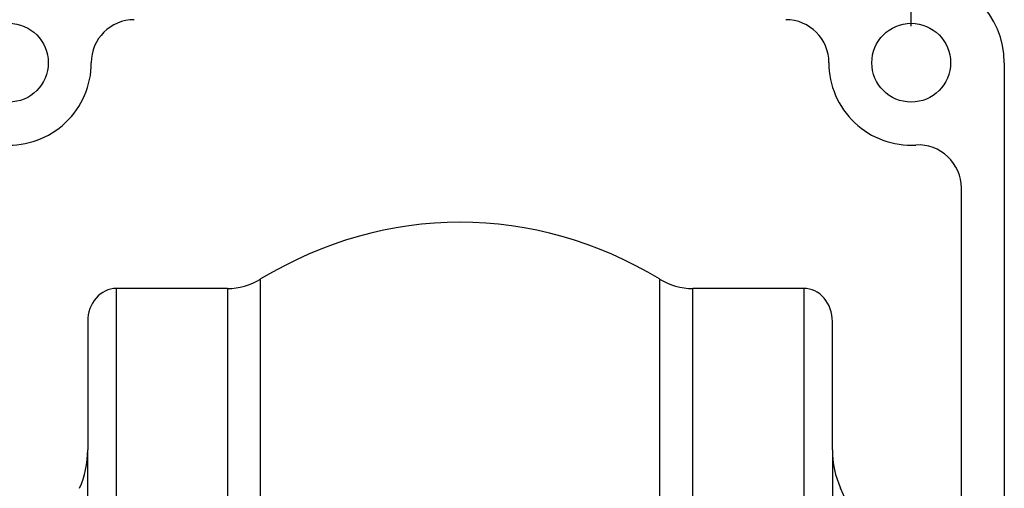
# Model space of a CAD drawing. Units: inches. Extents: x 0 to 10.9, y -0.1 to 8.4.
# Drawn here: x 8.2 to 9.6, y 6.9 to 7.5 of the extents above; entities that cross this region are included whole.
import ezdxf

# ---------------------------------------------------------------- set-up
doc = ezdxf.new("R2010")
doc.units = ezdxf.units.IN
doc.header["$MEASUREMENT"] = 0
doc.layers.add('LAYER_1', color=179, linetype='Continuous')
doc.styles.add('SLDTEXTSTYLE0', font='TXT', dxfattribs={"width": 0.75})
doc.dimstyles.new('SLDDIMSTYLE2', dxfattribs={"dimtxt": 0.114583, "dimasz": 0.114583, "dimexe": 0, "dimexo": 0.0625, "dimgap": 0.028646, "dimtad": 0, "dimtih": 1, "dimtoh": 1, "dimlfac": 2, "dimrnd": 1e-09, "dimzin": 12, "dimdsep": 46, "dimtxsty": 'SLDTEXTSTYLE0', "dimsah": 1, "dimcen": 0.09, "dimadec": 0, "dimazin": 3, "dimtfac": 1, "dimtdec": 3, "dimtofl": 0, "dimtmove": 0, "dimatfit": 3, "dimfxl": 0, "dimfrac": 2, "dimtolj": 1, "dimtzin": 12, "dimarcsym": 0})

# ---------------------------------------------------------------- blocks, each defined once
blk = doc.blocks.new('_D_3')
at = {"layer": 'LAYER_1', "color": 7}
for p, q in [((8.2026, 7.4942), (8.2026, 8.0551)), ((9.4427, 7.4942), (9.4427, 8.0551)), ((8.2026, 7.9301), (8.6746, 7.9301)), ((9.4427, 7.9301), (8.9708, 7.9301))]:
    blk.add_line(p, q, dxfattribs=at)
for points in [[(8.2026, 7.9301), (8.3172, 7.9125), (8.3172, 7.9477)], [(9.4427, 7.9301), (9.3282, 7.9477), (9.3282, 7.9125)]]:
    blk.add_solid(points, dxfattribs=at)
at = {"layer": 'LAYER_1', "color": 7, "insert": (8.6746, 7.9868), "char_height": 0.11458, "attachment_point": 1, "style": 'SLDTEXTSTYLE0'}
blk.add_mtext('2.48', dxfattribs=at)

msp = doc.modelspace()

# ---------------------------------------------------------------- linework, layer by layer
at = {"color": 7, "linetype": 'Continuous', "lineweight": 25}
for p, q in [((9.5707, 7.4442), (9.5707, 5.5741)), ((9.5116, 7.2722), (9.5116, 5.7461)), ((8.5485, 6.6974), (8.5485, 7.1473)), ((9.0968, 7.1473), (9.0968, 6.6974)), ((8.5028, 7.1343), (8.3502, 7.1343)), ((8.3502, 6.7669), (8.3502, 7.1343)), ((8.5028, 7.1343), (8.5028, 6.6876)), ((9.2951, 7.1343), (9.1425, 7.1343)), ((9.1425, 6.6876), (9.1425, 7.1343)), ((9.2951, 7.1343), (9.2951, 6.7669)), ((8.3109, 7.0888), (8.3109, 6.9126)), ((9.3345, 6.9126), (9.3345, 7.0888)), ((8.3109, 6.5214), (8.3109, 6.9126)), ((9.3345, 6.9126), (9.3345, 6.5214))]:
    msp.add_line(p, q, dxfattribs=at)
for centre in [(8.2026, 7.4442), (9.4427, 7.4442)]:
    msp.add_circle(centre, 0.0541, dxfattribs=at)
for centre, radius, start, end in [((9.4526, 7.4442), 0.1181, 0, 90), ((8.3748, 7.4442), 0.0591, 90, 180), ((9.2705, 7.4442), 0.0591, 0, 90), ((8.2026, 7.4442), 0.1132, 266.7242, 0), ((9.4427, 7.4442), 0.1132, 180, 273.2758), ((9.4526, 7.2722), 0.0591, 0, 93.2758)]:
    msp.add_arc(centre, radius, start, end, dxfattribs=at)
for centre, major_axis, start_param, end_param in [((8.8227, 6.5433), (0, -0.6819), 2.658827, 3.624359), ((8.5028, 7.2479), (0, -0.1137), 0, 0.482766), ((9.1425, 7.2479), (0, -0.1137), 5.800419, 6.283185), ((8.3502, 7.0888), (0, -0.0455), 3.141593, 4.712389), ((9.2951, 7.0888), (0, -0.0455), 1.570796, 3.141593), ((8.2124, 6.9126), (0, -0.1137), 1.08803, 1.570796), ((9.4329, 6.9126), (0, -0.1137), 4.712389, 5.195155), ((8.8227, 6.5433), (0, -0.6819), 1.574642, 2.053562)]:
    msp.add_ellipse(centre, major_axis=major_axis, ratio=0.866025, start_param=start_param, end_param=end_param, dxfattribs=at)

# ---------------------------------------------------------------- dimensions: what is measured, and where the dimension line sits
at = {"layer": 'LAYER_1', "color": 7}
dim = msp.add_linear_dim(base=(9.4427, 7.9301), p1=(8.2026, 7.4442), p2=(9.4427, 7.4442), dimstyle='SLDDIMSTYLE2', dxfattribs=at)
dim.commit()
dim.dimension.update_dxf_attribs({"geometry": '_D_3', "text_midpoint": (8.8227, 7.9301), "dimtype": 160})

doc.saveas('drawing.dxf')
